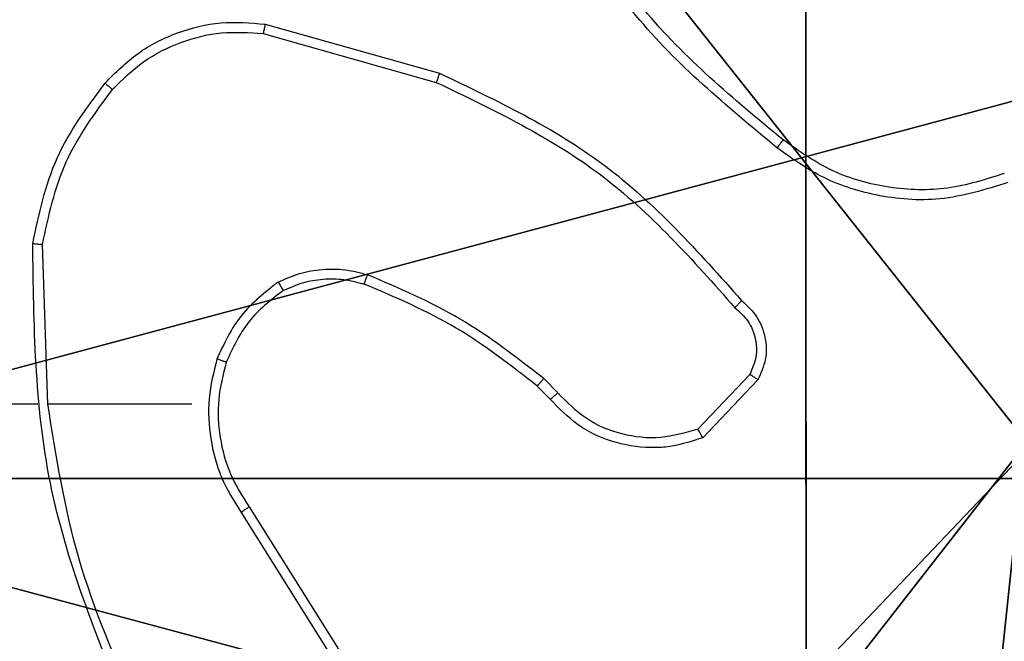
# Model space of a CAD drawing. Units: centimetres. Extents: x -200 to 202, y -192 to 192.
# Drawn here: x -46 to -44, y 37 to 38 of the extents above; entities that cross this region are included whole.
import ezdxf

# ---------------------------------------------------------------- set-up
doc = ezdxf.new("R2010")
doc.units = ezdxf.units.CM
doc.header["$LTSCALE"] = 2.54
doc.layers.get('0').update_dxf_attribs({"true_color": 0xff5454})
doc.layers.add('VP-EQ', color=7, linetype='Continuous', true_color=0x8a3492)

# ---------------------------------------------------------------- blocks, each defined once
blk = doc.blocks.new('Komponent_46')
at = {"color": 59, "true_color": 0x614a34}
mesh = blk.add_polyface(dxfattribs=at)
corners = [(9, 0, 92.2593), (4.95, 0.2576, 92.2593), (4.95, 0, 92.2593), (8.7424, 4.0502, 92.2593), (9, 4.0502, 92.2593), (0, 0, 92.2593), (0.2576, 4.05, 92.2593), (0, 4.05, 92.2593), (4.05, 0, 92.2593), (0.2576, 4.95, 92.2593), (4.0498, 8.7424, 92.2593), (4.05, 0.2576, 92.2593), (4.9498, 8.7424, 92.2593), (4.9498, 9, 92.2593), (9, 9, 92.2593), (8.7424, 4.9502, 92.2593), (9, 4.9502, 92.2593), (0, 9, 92.2593), (0, 4.95, 92.2593), (4.0498, 9, 92.2593)]
mesh.append_faces([[corners[k] for k in face] for face in [(0, 1, 2), (3, 0, 4), (5, 6, 7), (14, 15, 16), (9, 17, 18)]], dxfattribs={"vtx0": -1, "color": 59})
mesh.append_faces([[corners[k] for k in face] for face in [(6, 8, 9), (10, 11, 12), (12, 1, 13), (13, 1, 14), (15, 1, 3), (17, 9, 19), (19, 9, 10)]], dxfattribs={"vtx0": -1, "vtx1": -1, "color": 59})
mesh.append_faces([[corners[k] for k in face] for face in [(1, 0, 3), (9, 8, 10), (14, 1, 15)]], dxfattribs={"vtx0": -1, "vtx1": -1, "vtx2": -1, "color": 59})
mesh.append_faces([[corners[k] for k in face] for face in [(6, 5, 8), (10, 8, 11), (12, 11, 1)]], dxfattribs={"vtx0": -1, "vtx2": -1, "color": 59})
mesh = blk.add_polyface(dxfattribs=at)
corners = [(4.0498, 9), (0, 4.95), (0, 9), (0.2576, 4.95), (0.2576, 4.05), (4.9498, 8.7424), (4.05, 0.2576), (4.0498, 8.7424), (4.95, 0.2576), (0, 0), (0, 4.05), (4.05, 0), (9, 9), (4.9498, 9), (4.95, 0), (8.7424, 4.9502), (9, 4.9502), (8.7424, 4.0502), (9, 0), (9, 4.0502)]
mesh.append_faces([[corners[k] for k in face] for face in [(0, 1, 2), (4, 9, 10), (12, 5, 13), (15, 12, 16), (18, 17, 19)]], dxfattribs={"vtx0": -1, "color": 59})
mesh.append_faces([[corners[k] for k in face] for face in [(1, 0, 3), (3, 0, 4), (5, 6, 7), (6, 5, 8), (9, 4, 11), (7, 4, 0), (11, 7, 6), (8, 12, 14), (14, 17, 18), (17, 14, 15)]], dxfattribs={"vtx0": -1, "vtx1": -1, "color": 59})
mesh.append_faces([[corners[k] for k in face] for face in [(11, 4, 7), (5, 12, 8), (14, 12, 15)]], dxfattribs={"vtx0": -1, "vtx1": -1, "vtx2": -1, "color": 59})
blk = doc.blocks.new('Grupuj_203')
at = {"color": 0}
mesh = blk.add_polyface(dxfattribs=at)
corners = [(0.2886, 0, 1.5), (0, 25.7902, 1.5), (0, 0.8098, 1.5), (0.2886, 26.6, 1.5), (9.3114, 0, 1.5), (9.3114, 26.6, 1.5), (9.6, 0.8098, 1.5), (9.6, 25.7902, 1.5)]
mesh.append_faces([[corners[k] for k in face] for face in [(0, 1, 2), (5, 6, 7)]], dxfattribs={"vtx0": -1, "color": 0})
mesh.append_faces([[corners[k] for k in face] for face in [(1, 0, 3), (3, 4, 5)]], dxfattribs={"vtx0": -1, "vtx1": -1, "color": 0})
mesh.append_faces([[corners[k] for k in face] for face in [(3, 0, 4), (5, 4, 6)]], dxfattribs={"vtx0": -1, "vtx2": -1, "color": 0})
mesh = blk.add_polyface(dxfattribs=at)
corners = [(0, 25.7902), (0.2886, 0), (0, 0.8098), (0.2886, 26.6), (9.3114, 0), (9.3114, 26.6), (9.6, 25.7902), (9.6, 0.8098)]
mesh.append_faces([[corners[k] for k in face] for face in [(0, 1, 2), (4, 6, 7)]], dxfattribs={"vtx0": -1, "color": 0})
mesh.append_faces([[corners[k] for k in face] for face in [(1, 3, 4)]], dxfattribs={"vtx0": -1, "vtx1": -1, "color": 0})
mesh.append_faces([[corners[k] for k in face] for face in [(1, 0, 3), (4, 3, 5), (4, 5, 6)]], dxfattribs={"vtx0": -1, "vtx2": -1, "color": 0})
blk = doc.blocks.new('3DGeom_3912_Defintion_1')
at = {"color": 18, "true_color": 0x030303, "yscale": 0.3564000000000001, "rotation": 360}
blk.add_blockref('Grupuj_203', (-4.7217, -4.7842, -0.4824), dxfattribs=at)
blk = doc.blocks.new('Grupuj_150')
at = {"color": 0, "extrusion": (8.93165e-17, -4.44089e-16, -1)}
blk.add_blockref('3DGeom_3912_Defintion_1', (-4.8783, 4.7842, -92.4379), dxfattribs=at)
at = {"color": 0}
blk.add_blockref('Komponent_46', (0.3, 0.3), dxfattribs=at)
blk = doc.blocks.new('noga_WOODEN_LOW')
at = {"color": 0}
blk.add_blockref('Grupuj_150', (0, 0), dxfattribs=at)
blk = doc.blocks.new('Grupuj_89')
at = {"color": 0}
for centre in [(2.187, 2.187), (2.187, 2.187, 9.3756), (2.187, 2.187), (2.187, 2.187, 9.3756), (2.187, 2.187), (2.187, 2.187, 9.3756), (2.187, 2.187), (2.187, 2.187, 9.3756), (2.187, 2.187), (2.187, 2.187, 9.3756), (2.187, 2.187), (2.187, 2.187, 9.3756), (2.187, 2.187), (2.187, 2.187, 9.3756), (2.187, 2.187), (2.187, 2.187, 9.3756), (2.187, 2.187), (2.187, 2.187, 9.3756), (2.187, 2.187), (2.187, 2.187, 9.3756), (2.187, 2.187), (2.187, 2.187, 9.3756), (2.187, 2.187), (2.187, 2.187, 9.3756), (2.187, 2.187), (2.187, 2.187, 9.3756)]:
    blk.add_circle(centre, 2.9088, dxfattribs=at)
mesh = blk.add_polyface(dxfattribs=at)
corners = [(-0.332, 3.6414), (-0.332, 0.7327), (-0.7217, 2.187), (0.7327, 4.7061), (0.7327, -0.332), (2.187, -0.7217), (2.187, 5.0958), (3.6414, 4.7061), (3.6414, -0.332), (4.7061, 3.6414), (4.7061, 0.7327), (5.0958, 2.187)]
mesh.append_faces([[corners[k] for k in face] for face in [(0, 1, 2), (10, 9, 11)]], dxfattribs={"vtx0": -1, "color": 0})
mesh.append_faces([[corners[k] for k in face] for face in [(1, 3, 4), (4, 3, 5), (5, 7, 8), (8, 9, 10)]], dxfattribs={"vtx0": -1, "vtx1": -1, "color": 0})
mesh.append_faces([[corners[k] for k in face] for face in [(1, 0, 3), (5, 3, 6), (5, 6, 7), (8, 7, 9)]], dxfattribs={"vtx0": -1, "vtx2": -1, "color": 0})
mesh = blk.add_polyface(dxfattribs=at)
corners = [(-0.332, 0.7327, 9.3756), (-0.332, 3.6414, 9.3756), (-0.7217, 2.187, 9.3756), (0.7327, -0.332, 9.3756), (0.7327, 4.7061, 9.3756), (2.187, -0.7217, 9.3756), (2.187, 5.0958, 9.3756), (3.6414, -0.332, 9.3756), (3.6414, 4.7061, 9.3756), (4.7061, 0.7327, 9.3756), (4.7061, 3.6414, 9.3756), (5.0958, 2.187, 9.3756)]
mesh.append_faces([[corners[k] for k in face] for face in [(0, 1, 2), (10, 9, 11)]], dxfattribs={"vtx0": -1, "color": 0})
mesh.append_faces([[corners[k] for k in face] for face in [(1, 3, 4), (4, 5, 6), (6, 7, 8), (8, 9, 10)]], dxfattribs={"vtx0": -1, "vtx1": -1, "color": 0})
mesh.append_faces([[corners[k] for k in face] for face in [(1, 0, 3), (4, 3, 5), (6, 5, 7), (8, 7, 9)]], dxfattribs={"vtx0": -1, "vtx2": -1, "color": 0})
blk = doc.blocks.new('Grupuj_82')
at = {"color": 0}
mesh = blk.add_polyface(dxfattribs=at)
corners = [(9.2052, 0, 0.5), (0.8825, 6.5, 0.5), (0.8825, 0, 0.5), (9.2052, 6.5, 0.5)]
mesh.append_faces([[corners[k] for k in face] for face in [(0, 1, 2), (1, 0, 3)]], dxfattribs={"vtx0": -1, "color": 0})
mesh = blk.add_polyface(dxfattribs=at)
corners = [(9.1365, 6.5), (0.9511, 0), (0.9511, 6.5), (9.1365, 0)]
mesh.append_faces([[corners[k] for k in face] for face in [(0, 1, 2), (1, 0, 3)]], dxfattribs={"vtx0": -1, "color": 0})
blk = doc.blocks.new('Grupuj_6')
at = {"color": 0}
for name, p in [('Grupuj_82', (0, 0, 9.5033)), ('Grupuj_89', (2.9313, 1.0733, 0.2))]:
    blk.add_blockref(name, p, dxfattribs=at)
blk = doc.blocks.new('kotwa_WOODEN_LOW')
at = {"color": 254, "true_color": 0xe2e2e2}
blk.add_blockref('Grupuj_6', (0, 0), dxfattribs=at)
blk = doc.blocks.new('Grupuj_1')
at = {"color": 0, "rotation": 270}
blk.add_blockref('kotwa_WOODEN_LOW', (1.55, 84.0877, -0.2), dxfattribs=at)
at = {"color": 0}
blk.add_blockref('noga_WOODEN_LOW', (0, 74.2863, 10), dxfattribs=at)
blk = doc.blocks.new('wd1459')
at = {"color": 7, "linetype": 'Continuous', "lineweight": 25}
for p, q in [((-376.8263, 52.0186), (-376.4711, 51.9188)), ((-376.8304, 51.9992), (-376.4774, 51.8999)), ((-377.2692, 51.2444), (-377.2802, 51.5699)), ((-375.8385, 51.305), (-375.9441, 51.1936)), ((-376.2296, 51.2672), (-376.2585, 51.2966)), ((-375.8218, 51.2943), (-375.9344, 51.1761)), ((-376.2452, 51.2545), (-376.2716, 51.2813)), ((-377.2895, 51.2444), (-377.645, 51.2444)), ((-376.9758, 51.2444), (-377.2694, 51.2444)), ((-376.8755, 51.0238), (-376.6834, 50.7184)), ((-376.8589, 51.035), (-376.6666, 50.7292))]:
    blk.add_line(p, q, dxfattribs=at)
for points, knots in [([(-375.7831, 51.7668), (-375.8853, 51.8513), (-376.0897, 52.0202), (-376.2169, 52.2529), (-376.2804, 52.3693)], [0, 0, 0, 0, 0.500137, 1, 1, 1, 1]), ([(-375.7706, 51.7828), (-375.8715, 51.8663), (-376.0734, 52.0333), (-376.1992, 52.2631), (-376.2621, 52.378)], [0, 0, 0, 0, 0.5, 1, 1, 1, 1]), ([(-377.1527, 51.8984), (-377.1312, 51.9199), (-377.0883, 51.9628), (-377.0061, 52.0038), (-376.917, 52.0259), (-376.8565, 52.021), (-376.8263, 52.0186)], [0, 0, 0, 0, 0.249968, 0.499968, 0.750003, 1, 1, 1, 1]), ([(-376.8263, 52.0186), (-376.8263, 52.0184), (-376.8264, 52.018), (-376.827, 52.0151), (-376.8278, 52.0115), (-376.8285, 52.0079), (-376.8295, 52.0038), (-376.8301, 52.0007), (-376.8304, 51.9992)], [0, 0, 0, 0, 0.2018532, 0.4355027, 0.5641622, 0.7014033, 0.8467521, 1, 1, 1, 1]), ([(-377.1376, 51.8855), (-377.1173, 51.9055), (-377.0767, 51.9457), (-376.9994, 51.9837), (-376.9158, 52.0052), (-376.8589, 52.0012), (-376.8304, 51.9992)], [0, 0, 0, 0, 0.249876, 0.499966, 0.750125, 1, 1, 1, 1]), ([(-376.4711, 51.9188), (-376.4711, 51.9186), (-376.4712, 51.9182), (-376.4722, 51.9153), (-376.4733, 51.9119), (-376.4745, 51.9084), (-376.4759, 51.9044), (-376.4769, 51.9014), (-376.4774, 51.8999)], [0, 0, 0, 0, 0.200741, 0.433867, 0.563049, 0.700309, 0.846226, 1, 1, 1, 1]), ([(-376.4711, 51.9188), (-376.3543, 51.8632), (-376.1176, 51.7506), (-375.9433, 51.5547), (-375.855, 51.4555)], [0, 0, 0, 0, 0.4932722, 1, 1, 1, 1]), ([(-377.3001, 51.5717), (-377.2874, 51.6315), (-377.2621, 51.7512), (-377.1892, 51.8493), (-377.1527, 51.8984)], [0, 0, 0, 0, 0.5, 1, 1, 1, 1]), ([(-377.2802, 51.5699), (-377.2678, 51.6276), (-377.243, 51.7431), (-377.1727, 51.838), (-377.1376, 51.8855)], [0, 0, 0, 0, 0.500001, 1, 1, 1, 1]), ([(-377.1527, 51.8984), (-377.1524, 51.8982), (-377.1518, 51.8977), (-377.1478, 51.8943), (-377.1428, 51.89), (-377.1393, 51.887), (-377.1376, 51.8855)], [0, 0, 0, 0, 0.279821, 0.559177, 0.779522, 1, 1, 1, 1]), ([(-376.4774, 51.8999), (-376.3605, 51.8439), (-376.1268, 51.7318), (-375.9548, 51.538), (-375.8688, 51.441)], [0, 0, 0, 0, 0.499972, 1, 1, 1, 1]), ([(-375.7706, 51.7828), (-375.7716, 51.7815), (-375.7734, 51.7791), (-375.7761, 51.7757), (-375.7784, 51.7728), (-375.7807, 51.7698), (-375.7826, 51.7674), (-375.7829, 51.767), (-375.7831, 51.7668)], [0, 0, 0, 0, 0.149719, 0.29303, 0.428834, 0.557234, 0.792562, 1, 1, 1, 1]), ([(-375.3122, 51.6957), (-375.3581, 51.6816), (-375.446, 51.6545), (-375.5787, 51.6651), (-375.6928, 51.7022), (-375.7541, 51.7461), (-375.7831, 51.7668)], [0, 0, 0, 0, 0.2865856, 0.5487857, 0.7866085, 1, 1, 1, 1]), ([(-375.3196, 51.7143), (-375.3578, 51.7022), (-375.4341, 51.6779), (-375.5552, 51.6817), (-375.6721, 51.7138), (-375.7378, 51.7598), (-375.7706, 51.7828)], [0, 0, 0, 0, 0.249965, 0.499936, 0.749865, 1, 1, 1, 1]), ([(-377.3001, 51.5717), (-377.2999, 51.5717), (-377.2994, 51.5716), (-377.2964, 51.5714), (-377.2927, 51.571), (-377.2891, 51.5707), (-377.2848, 51.5703), (-377.2818, 51.57), (-377.2802, 51.5699)], [0, 0, 0, 0, 0.204837, 0.439142, 0.568005, 0.70422, 0.847977, 1, 1, 1, 1]), ([(-377.1082, 50.6198), (-377.1701, 50.7724), (-377.294, 51.0776), (-377.2981, 51.407), (-377.3001, 51.5717)], [0, 0, 0, 0, 0.500002, 1, 1, 1, 1]), ([(-376.7995, 51.4932), (-376.7853, 51.4996), (-376.7567, 51.5124), (-376.7102, 51.5201), (-376.663, 51.5201), (-376.6328, 51.5121), (-376.6177, 51.5081)], [0, 0, 0, 0, 0.249934, 0.499993, 0.750023, 1, 1, 1, 1]), ([(-376.6243, 51.4892), (-376.6243, 51.4894), (-376.6241, 51.4897), (-376.6232, 51.4923), (-376.6221, 51.4956), (-376.6208, 51.4991), (-376.6193, 51.5033), (-376.6182, 51.5065), (-376.6177, 51.5081)], [0, 0, 0, 0, 0.181433, 0.408029, 0.538793, 0.680956, 0.834894, 1, 1, 1, 1]), ([(-376.2585, 51.2966), (-376.3138, 51.3396), (-376.4244, 51.4256), (-376.5532, 51.4806), (-376.6177, 51.5081)], [0, 0, 0, 0, 0.500001, 1, 1, 1, 1]), ([(-376.7995, 51.4932), (-376.8267, 51.4721), (-376.8811, 51.43), (-376.9101, 51.3676), (-376.9246, 51.3364)], [0, 0, 0, 0, 0.500029, 1, 1, 1, 1]), ([(-376.7995, 51.4932), (-376.7987, 51.4917), (-376.797, 51.4888), (-376.7947, 51.4848), (-376.7929, 51.4816), (-376.7911, 51.4786), (-376.7898, 51.4763), (-376.7896, 51.476), (-376.7895, 51.4759)], [0, 0, 0, 0, 0.16726, 0.322503, 0.465769, 0.596762, 0.822329, 1, 1, 1, 1]), ([(-376.7895, 51.4759), (-376.7765, 51.4817), (-376.7506, 51.4932), (-376.7084, 51.5003), (-376.6655, 51.5001), (-376.6381, 51.4929), (-376.6243, 51.4892)], [0, 0, 0, 0, 0.250049, 0.500014, 0.750071, 1, 1, 1, 1]), ([(-376.2716, 51.2813), (-376.3253, 51.3231), (-376.4338, 51.4077), (-376.5604, 51.4619), (-376.6243, 51.4892)], [0, 0, 0, 0, 0.494658, 1, 1, 1, 1]), ([(-376.7895, 51.4759), (-376.8148, 51.4563), (-376.8654, 51.417), (-376.8923, 51.3589), (-376.9057, 51.3299)], [0, 0, 0, 0, 0.499999, 1, 1, 1, 1]), ([(-375.855, 51.4555), (-375.8551, 51.4553), (-375.8555, 51.4549), (-375.8579, 51.4524), (-375.8606, 51.4496), (-375.8631, 51.447), (-375.8658, 51.4441), (-375.8678, 51.4421), (-375.8688, 51.441)], [0, 0, 0, 0, 0.22812, 0.4704, 0.597038, 0.727607, 0.861995, 1, 1, 1, 1]), ([(-375.855, 51.4555), (-375.8437, 51.445), (-375.8212, 51.4242), (-375.8051, 51.3807), (-375.8035, 51.335), (-375.8157, 51.3078), (-375.8218, 51.2943)], [0, 0, 0, 0, 0.254913, 0.506579, 0.754943, 1, 1, 1, 1]), ([(-375.8688, 51.441), (-375.8592, 51.4325), (-375.8401, 51.4155), (-375.8253, 51.3793), (-375.8232, 51.3403), (-375.8334, 51.3168), (-375.8385, 51.305)], [0, 0, 0, 0, 0.249935, 0.499879, 0.74964, 1, 1, 1, 1]), ([(-376.9246, 51.3364), (-376.9313, 51.3098), (-376.9446, 51.2566), (-376.9397, 51.1739), (-376.919, 51.0937), (-376.89, 51.0471), (-376.8755, 51.0238)], [0, 0, 0, 0, 0.24992, 0.499977, 0.750042, 1, 1, 1, 1]), ([(-376.9057, 51.3299), (-376.906, 51.33), (-376.9065, 51.3302), (-376.9109, 51.3317), (-376.9172, 51.3339), (-376.9221, 51.3356), (-376.9246, 51.3364)], [0, 0, 0, 0, 0.250042, 0.49989, 0.749818, 1, 1, 1, 1]), ([(-376.9057, 51.3299), (-376.9121, 51.3048), (-376.9248, 51.2545), (-376.9206, 51.1764), (-376.9004, 51.1007), (-376.8728, 51.0569), (-376.8589, 51.035)], [0, 0, 0, 0, 0.250001, 0.500008, 0.750001, 1, 1, 1, 1]), ([(-375.8218, 51.2943), (-375.822, 51.2945), (-375.8224, 51.2947), (-375.825, 51.2965), (-375.8282, 51.2985), (-375.8312, 51.3004), (-375.8347, 51.3026), (-375.8372, 51.3042), (-375.8385, 51.305)], [0, 0, 0, 0, 0.215657, 0.453652, 0.58169, 0.715325, 0.854675, 1, 1, 1, 1]), ([(-376.2716, 51.2813), (-376.2713, 51.2816), (-376.2708, 51.2822), (-376.2673, 51.2862), (-376.263, 51.2913), (-376.26, 51.2948), (-376.2585, 51.2966)], [0, 0, 0, 0, 0.279809, 0.558882, 0.779429, 1, 1, 1, 1]), ([(-376.2452, 51.2545), (-376.245, 51.2547), (-376.2445, 51.2551), (-376.2409, 51.258), (-376.2357, 51.2622), (-376.2317, 51.2655), (-376.2296, 51.2672)], [0, 0, 0, 0, 0.249903, 0.500087, 0.749895, 1, 1, 1, 1]), ([(-375.9441, 51.1936), (-375.9695, 51.1863), (-376.0201, 51.1715), (-376.0998, 51.1802), (-376.1739, 51.2108), (-376.2111, 51.2484), (-376.2296, 51.2672)], [0, 0, 0, 0, 0.249973, 0.499917, 0.749796, 1, 1, 1, 1]), ([(-377.0904, 50.6283), (-377.133, 50.7272), (-377.2182, 50.9252), (-377.2523, 51.138), (-377.2694, 51.2444)], [0, 0, 0, 0, 0.499984, 1, 1, 1, 1]), ([(-375.9344, 51.1761), (-375.9551, 51.1692), (-375.9867, 51.1587), (-376.0464, 51.1541), (-376.1132, 51.1627), (-376.189, 51.1966), (-376.2272, 51.236), (-376.2452, 51.2545)], [0, 0, 0, 0, 0.1901418, 0.2906893, 0.5222188, 0.7751128, 1, 1, 1, 1]), ([(-375.9344, 51.1761), (-375.9345, 51.1763), (-375.9347, 51.1768), (-375.9363, 51.1796), (-375.9381, 51.1829), (-375.9399, 51.1861), (-375.9419, 51.1897), (-375.9434, 51.1923), (-375.9441, 51.1936)], [0, 0, 0, 0, 0.213576, 0.450802, 0.578469, 0.712988, 0.853338, 1, 1, 1, 1]), ([(-376.8589, 51.035), (-376.8591, 51.0349), (-376.8594, 51.0347), (-376.8618, 51.033), (-376.8648, 51.031), (-376.8678, 51.0289), (-376.8715, 51.0265), (-376.8741, 51.0247), (-376.8755, 51.0238)], [0, 0, 0, 0, 0.195359, 0.426585, 0.556091, 0.694904, 0.843198, 1, 1, 1, 1])]:
    blk.add_open_spline(points, degree=3, knots=knots, dxfattribs=at)
blk = doc.blocks.new('wd1459 2d')
at = {"layer": 'VP-EQ', "color": 0}
blk.add_blockref('wd1459', (565.9567, 318.5409), dxfattribs=at)

msp = doc.modelspace()

# ---------------------------------------------------------------- block references
at = {"color": 0}
msp.add_blockref('Grupuj_1', (-48.5326, -42.0266), dxfattribs=at)
at = {"layer": 'VP-EQ', "color": 0}
msp.add_blockref('wd1459 2d', (-234.4155, -332.6909), dxfattribs=at)

doc.saveas('drawing.dxf')
